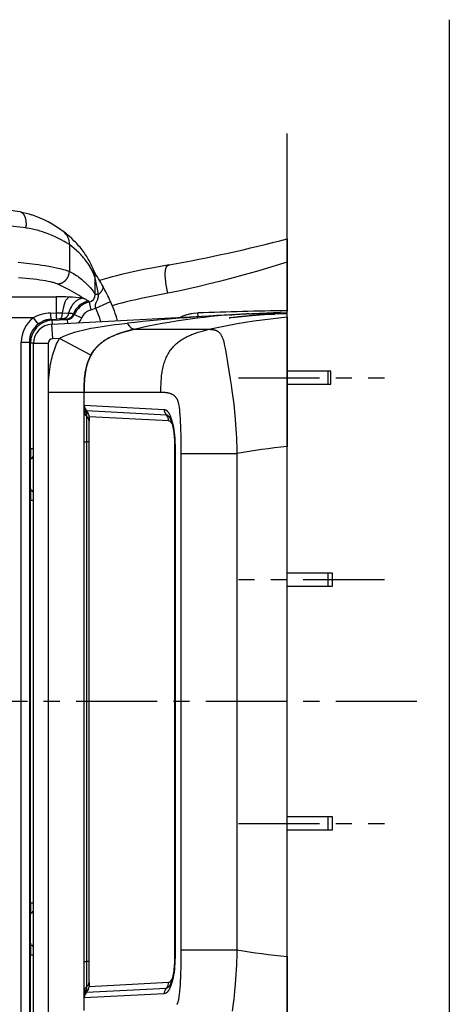
# Model space of a CAD drawing. Extents: x -60 to 3770, y -50 to 2370.
# Drawn here: x 2785 to 3050, y 1764 to 2370 of the extents above; entities that cross this region are included whole.
import ezdxf

# ---------------------------------------------------------------- set-up
doc = ezdxf.new("R2010")
doc.units = 0
doc.header["$MEASUREMENT"] = 0
doc.linetypes.add('中心線_50', pattern=[80, 50, -10, 10, -10])
for name, color, linetype in [('DIMENSION_LINES$01_CENTER_', 40, '中心線_50'), ('DIMENSION_LINES$03_LINES', 18, 'CONTINUOUS'), ('DIMENSION_LINES$04_SUB_LIN', 4, 'CONTINUOUS')]:
    doc.layers.add(name, color=color, linetype=linetype)

msp = doc.modelspace()

# ---------------------------------------------------------------- linework, layer by layer
at = {"layer": 'DIMENSION_LINES$01_CENTER_'}
for p, q in [((2920, 2149.5), (3010, 2149.5)), ((3010, 2025), (2920, 2025)), ((3030, 1950), (2060, 1950)), ((2920, 1875), (3010, 1875))]:
    msp.add_line(p, q, dxfattribs=at)
at = {"layer": 'DIMENSION_LINES$03_LINES'}
for p, q in [((3050, 2370), (3050, -50)), ((2950, 1550), (2950, 2300)), ((2950, 2235.01), (2950, 2220.6)), ((2950, 2220.6), (2950, 2190.79)), ((2925, 2188.74), (2950, 2190.05)), ((2950, 2190.79), (2950, 2190.38)), ((2950, 2188.74), (2950, 2190.05)), ((2805.17, 2182.46), (2925, 2188.74)), ((2950, 2186.99), (2950, 2188.74)), ((2950, 2186.99), (2950, 2107.03)), ((2793.8, 1729.52), (2793.8, 2170.48)), ((2828, 2124.96), (2828, 2122.76)), ((2828, 1777.24), (2828, 2122.76)), ((2877.14, 2122.83), (2828.01, 2125.42)), ((2880.73, 2107.49), (2880.73, 1792.51)), ((2950, 1792.97), (2950, 2107.03)), ((2950, 1792.97), (2950, 1713.01)), ((2828, 1777.24), (2828.01, 1774.58)), ((2828.01, 1774.58), (2877.14, 1777.17))]:
    msp.add_line(p, q, dxfattribs=at)
for points in [[(2831.32, 2214.34), (2830.46, 2216.65), (2830.15, 2217.41), (2829.76, 2218.29), (2829.36, 2219.17), (2828.93, 2220.04), (2828.48, 2220.89), (2828.02, 2221.74), (2827.54, 2222.58), (2827.05, 2223.42), (2826.54, 2224.24), (2826.01, 2225.06), (2825.46, 2225.87), (2824.9, 2226.67), (2824.31, 2227.46), (2823.71, 2228.26), (2823.08, 2229.05), (2822.44, 2229.83), (2821.78, 2230.59), (2821.1, 2231.37), (2820.39, 2232.14), (2819.67, 2232.9), (2818.93, 2233.65), (2817.38, 2235.13), (2815.77, 2236.58), (2814.94, 2237.31), (2814.1, 2238.02), (2813.22, 2238.72), (2812.78, 2239.06), (2812.24, 2239.45)], [(2877.3, 2218.93), (2866.75, 2217.02), (2861.86, 2216.08), (2856.95, 2215.09), (2852.5, 2214.13), (2848.06, 2213.1), (2844.14, 2212.13), (2842.18, 2211.62), (2840.23, 2211.08), (2837.35, 2210.25), (2834.49, 2209.38)], [(2808.36, 2207.21), (2807.54, 2207.55), (2807.1, 2207.72), (2806.62, 2207.88), (2806.08, 2208.04), (2805.5, 2208.2), (2804.88, 2208.36), (2804.22, 2208.52), (2802.79, 2208.82), (2801.22, 2209.12), (2799.53, 2209.4), (2797.7, 2209.66), (2795.75, 2209.92), (2793.68, 2210.16), (2791.52, 2210.39), (2789.26, 2210.6), (2786.93, 2210.79), (2784.51, 2210.97)], [(2824.12, 2198.46), (2823.04, 2199.25), (2822.44, 2199.66), (2821.82, 2200.07), (2820.46, 2200.92), (2819.1, 2201.72), (2817.7, 2202.5), (2816.16, 2203.33), (2813.31, 2204.79), (2808.36, 2207.21)], [(2879.18, 2121.03), (2878.9, 2121.49), (2878.76, 2121.7), (2878.69, 2121.8), (2878.62, 2121.9), (2878.58, 2121.96), (2878.53, 2122.01), (2878.49, 2122.07), (2878.45, 2122.12), (2878.4, 2122.17), (2878.36, 2122.21), (2878.31, 2122.26), (2878.27, 2122.3), (2878.22, 2122.34), (2878.17, 2122.38), (2878.13, 2122.42), (2878.08, 2122.45), (2878.04, 2122.49), (2877.99, 2122.52), (2877.94, 2122.55), (2877.9, 2122.57), (2877.85, 2122.6), (2877.8, 2122.62), (2877.76, 2122.65), (2877.71, 2122.67), (2877.66, 2122.69), (2877.61, 2122.7), (2877.57, 2122.72), (2877.52, 2122.74), (2877.42, 2122.76), (2877.33, 2122.79), (2877.14, 2122.83)], [(2877.35, 2125.49), (2877.35, 2125.49), (2877.35, 2125.49), (2877.35, 2125.49), (2877.35, 2125.49), (2877.35, 2125.49), (2877.35, 2125.49), (2877.35, 2125.49), (2877.35, 2125.49), (2877.35, 2125.49), (2877.35, 2125.49), (2877.35, 2125.49), (2877.35, 2125.49), (2877.35, 2125.49), (2877.35, 2125.49), (2877.35, 2125.49), (2877.35, 2125.49), (2877.35, 2125.49), (2877.35, 2125.49), (2877.35, 2125.49), (2877.35, 2125.49), (2877.35, 2125.49), (2877.35, 2125.49), (2877.35, 2125.49), (2877.35, 2125.49), (2877.35, 2125.49), (2877.35, 2125.49), (2877.35, 2125.49), (2877.35, 2125.49), (2877.35, 2125.49), (2877.35, 2125.49), (2877.35, 2125.49), (2877.35, 2125.49), (2877.35, 2125.49), (2877.35, 2125.49), (2877.35, 2125.49), (2877.35, 2125.49), (2877.35, 2125.49), (2877.35, 2125.49), (2877.35, 2125.49), (2877.35, 2125.49), (2877.35, 2125.49), (2877.35, 2125.49), (2877.35, 2125.49), (2877.35, 2125.49), (2877.35, 2125.49), (2877.35, 2125.49), (2877.35, 2125.49), (2877.35, 2125.49), (2877.35, 2125.49), (2877.35, 2125.49), (2877.35, 2125.49), (2877.35, 2125.49), (2877.35, 2125.49), (2877.35, 2125.49), (2877.35, 2125.49), (2877.35, 2125.49), (2877.35, 2125.49), (2877.35, 2125.49), (2877.35, 2125.49), (2877.35, 2125.49), (2877.35, 2125.49), (2877.35, 2125.49), (2877.35, 2125.49), (2877.35, 2125.49), (2877.35, 2125.49), (2877.35, 2125.49), (2877.35, 2125.49), (2877.35, 2125.49), (2877.35, 2125.49), (2877.35, 2125.49), (2877.35, 2125.49), (2877.35, 2125.49), (2877.35, 2125.49), (2877.35, 2125.49), (2877.35, 2125.49), (2877.35, 2125.49), (2877.35, 2125.49), (2877.35, 2125.49), (2877.45, 2125.36), (2877.51, 2125.28), (2877.54, 2125.23), (2877.57, 2125.18), (2877.64, 2125.07), (2877.71, 2124.95), (2877.79, 2124.81), (2877.88, 2124.64), (2877.97, 2124.46), (2878.06, 2124.26), (2878.16, 2124.05), (2878.26, 2123.81), (2878.37, 2123.55), (2878.48, 2123.28), (2878.58, 2122.99), (2878.81, 2122.33), (2879.03, 2121.6), (2879.24, 2120.82), (2879.44, 2119.99), (2879.65, 2119.07), (2879.83, 2118.1), (2880.01, 2117.07), (2880.17, 2116), (2880.31, 2114.89), (2880.43, 2113.76), (2880.53, 2112.57), (2880.61, 2111.37), (2880.68, 2110.14), (2880.71, 2108.9), (2880.71, 2107.49)], [(2880.72, 1792.51), (2880.68, 1790.17), (2880.63, 1788.94), (2880.55, 1787.73), (2880.46, 1786.53), (2880.34, 1785.36), (2880.2, 1784.24), (2880.04, 1783.15), (2879.87, 1782.09), (2879.68, 1781.07), (2879.47, 1780.12), (2879.26, 1779.23), (2879.03, 1778.42), (2878.8, 1777.66), (2878.57, 1776.97), (2878.45, 1776.65), (2878.33, 1776.35), (2878.23, 1776.11), (2878.13, 1775.89), (2878.04, 1775.68), (2877.94, 1775.48), (2877.85, 1775.3), (2877.76, 1775.13), (2877.67, 1774.98), (2877.59, 1774.85), (2877.52, 1774.75), (2877.46, 1774.66), (2877.41, 1774.59), (2877.38, 1774.55), (2877.37, 1774.53), (2877.36, 1774.52), (2877.35, 1774.52), (2877.35, 1774.52), (2877.35, 1774.51)]]:
    msp.add_lwpolyline(points, dxfattribs=at)
for centre, radius, start, end in [((2700.17, 1715.79), 542.54, 80.94135, 83.79402), ((2774.7, 2191.22), 61.21, 72.6699, 79.68832), ((2771.62, 2186.65), 66.61, 52.5594, 71.45323), ((2701.19, 3187.07), 984.02, 280.30864, 284.64637), ((2438.49, 1974.26), 460.52, 30.17517, 31.51352), ((2702.84, 2133.84), 151.86, 24.35566, 28.2611), ((2768.73, 2163.13), 79.76, 15.59803, 24.70841), ((2805.8, 2170.48), 12, 93, 180), ((2876.48, 1779.96), 2.87, 283.19564, 340.57394)]:
    msp.add_arc(centre, radius, start, end, dxfattribs=at)
at = {"layer": 'DIMENSION_LINES$04_SUB_LIN'}
for p, q in [((2815.9, 2231.46), (2815.9, 2214.94)), ((2831.86, 2200.86), (2831.86, 2211.03)), ((2833.86, 2200.86), (2831.86, 2211.03)), ((2200.55, 2199.31), (2807.66, 2199.31)), ((2807.66, 2199.31), (2807.66, 2189.44)), ((2827.44, 2196.76), (2828, 2195.94)), ((2828, 2195.94), (2829.09, 2191.11)), ((2831.86, 2200.86), (2833.86, 2200.86)), ((2832.09, 2192.33), (2841.19, 2196.47)), ((2804.2, 2189.31), (2807.66, 2189.44)), ((2807.66, 2189.44), (2811.49, 2189.46)), ((2811.49, 2189.46), (2815.43, 2189.31)), ((2832.09, 2192.33), (2829.09, 2191.11)), ((2895.15, 2187.18), (2895.03, 2189.43)), ((2942.4, 2189.53), (2928.39, 2188.74)), ((2793.53, 2186.41), (2200.55, 2186.41)), ((2793.53, 2186.41), (2796.6, 2182.48)), ((2804.46, 2185.44), (2807.92, 2185.63)), ((2804.46, 2185.44), (2805.1, 2184.83)), ((2805.1, 2184.83), (2814.57, 2185.33)), ((2805.1, 2184.83), (2805.23, 2182.46)), ((2810.1, 2185.72), (2807.92, 2185.63)), ((2812.35, 2185.77), (2810.1, 2185.72)), ((2814.57, 2185.33), (2814.06, 2185.64)), ((2814.57, 2185.33), (2814.69, 2182.96)), ((2818.45, 2188.87), (2818.92, 2188.36)), ((2818.92, 2188.36), (2823.51, 2186.43)), ((2928.39, 2188.74), (2914.42, 2187.93)), ((2914.42, 2186.32), (2914.48, 2186.38)), ((2926.43, 2188.74), (2925, 2188.74)), ((2950, 2188.74), (2928.39, 2188.74)), ((2942.32, 2188.67), (2942.39, 2188.67)), ((2805.64, 2173.47), (2805.17, 2182.46)), ((2855.87, 2179.29), (2901.9, 2179.29)), ((2786.24, 1728.54), (2786.24, 2171.46)), ((2786.24, 2171.46), (2791.23, 2171.46)), ((2791.23, 2171.46), (2791.23, 1728.54)), ((2791.85, 2170.87), (2791.23, 2171.46)), ((2809.73, 2173.69), (2805.64, 2173.47)), ((2829.11, 2163.27), (2809.73, 2173.69)), ((2791.85, 2105.98), (2791.85, 2170.87)), ((2791.85, 2170.87), (2793.81, 2170.87)), ((2802.8, 2170.48), (2793.8, 2170.48)), ((2802.8, 2170.48), (2802.8, 1729.52)), ((2975.4, 2153.5), (2950, 2153.5)), ((2977, 2153.5), (2950, 2153.5)), ((2975.4, 2145.5), (2975.4, 2153.5)), ((2977, 2146.92), (2977, 2153.5)), ((2977, 2145.5), (2977, 2146.92)), ((2950, 2145.5), (2975.4, 2145.5)), ((2950, 2145.5), (2977, 2145.5)), ((2825, 2140.34), (2803, 2140.34)), ((2803, 1759.66), (2803, 2140.34)), ((2825, 2131.01), (2825, 2140.34)), ((2872.32, 2140.34), (2825, 2140.34)), ((2825, 2132.01), (2825.01, 2132.56)), ((2825, 2130.84), (2825, 2132.01)), ((2825, 2128.67), (2825, 2130.84)), ((2825, 2110.03), (2825, 2128.67)), ((2825.01, 2132.56), (2874.3, 2129.98)), ((2826.51, 2128.99), (2826.5, 2127.54)), ((2875.72, 2126.41), (2826.51, 2128.99)), ((2826.5, 2127.54), (2826.5, 2125.72)), ((2826.5, 2125.72), (2826.5, 2110.03)), ((2828.01, 2125.42), (2828, 2124.96)), ((2877.37, 2125.4), (2877.32, 2125.45)), ((2791.85, 2105.98), (2793.8, 2105.98)), ((2825, 1789.97), (2825, 2110.03)), ((2825, 2110.03), (2826.5, 2110.03)), ((2828, 2110.03), (2826.5, 2110.03)), ((2826.5, 2110.03), (2826.5, 1789.97)), ((2880.73, 2107.49), (2880.97, 2107.49)), ((2880.97, 2107.49), (2880.97, 1792.51)), ((2792.01, 2098.84), (2792.13, 2099.26)), ((2792.01, 2098.84), (2792.11, 2099.06)), ((2792.01, 2081.16), (2792.01, 2098.84)), ((2792.24, 2100), (2793.8, 2100)), ((2884.74, 2102.82), (2919.03, 2102.82)), ((2884.74, 1797.18), (2884.74, 2102.82)), ((2919.03, 2102.82), (2919.03, 1797.18)), ((2792.01, 2081.16), (2792.13, 2080.74)), ((2792.01, 2081.16), (2792.11, 2080.94)), ((2792.24, 2080), (2793.8, 2080)), ((2791.85, 1825.98), (2791.85, 2074.02)), ((2791.85, 2074.02), (2793.8, 2074.02)), ((2978.1, 2029), (2950, 2029)), ((2975.4, 2021), (2975.4, 2029)), ((2978.1, 2021), (2978.1, 2029)), ((2950, 2021), (2978.1, 2021)), ((2978.1, 1879), (2950, 1879)), ((2975.4, 1871), (2975.4, 1879)), ((2978.1, 1878.73), (2978.1, 1879)), ((2978.1, 1871), (2978.1, 1878.73)), ((2950, 1871), (2978.1, 1871)), ((2791.85, 1825.98), (2793.8, 1825.98)), ((2792.24, 1820), (2793.8, 1820)), ((2792.01, 1818.84), (2792.13, 1819.26)), ((2792.01, 1818.84), (2792.11, 1819.06)), ((2792.01, 1801.16), (2792.01, 1818.84)), ((2792.01, 1801.16), (2792.13, 1800.74)), ((2792.01, 1801.16), (2792.11, 1800.94)), ((2792.24, 1800), (2793.8, 1800)), ((2884.74, 1797.18), (2919.03, 1797.18)), ((2791.85, 1729.13), (2791.85, 1794.02)), ((2791.85, 1794.02), (2793.8, 1794.02)), ((2825, 1771.33), (2825, 1789.97)), ((2825, 1789.97), (2826.5, 1789.97)), ((2826.5, 1789.97), (2826.5, 1774.28)), ((2828, 1789.97), (2826.5, 1789.97)), ((2880.73, 1792.51), (2880.97, 1792.51)), ((2825, 1769.16), (2825, 1771.33)), ((2826.5, 1774.28), (2826.5, 1772.46)), ((2826.5, 1772.46), (2826.51, 1771.01)), ((2826.51, 1771.01), (2875.72, 1773.59)), ((2825, 1759.66), (2825, 1769.16)), ((2825, 1768.66), (2825, 1769.16)), ((2825.01, 1767.44), (2825, 1768.66)), ((2874.3, 1770.02), (2825.01, 1767.44))]:
    msp.add_line(p, q, dxfattribs=at)
for points in [[(2789.25, 2241.69), (2789.33, 2242.65), (2789.36, 2243.13), (2789.38, 2243.6), (2789.38, 2244.07), (2789.37, 2244.53), (2789.34, 2244.98), (2789.31, 2245.43), (2789.26, 2245.87), (2789.19, 2246.3), (2789.12, 2246.72), (2789.03, 2247.13), (2788.99, 2247.32), (2788.94, 2247.52), (2788.88, 2247.71), (2788.83, 2247.9), (2788.77, 2248.08), (2788.7, 2248.27), (2788.64, 2248.44), (2788.57, 2248.62), (2788.5, 2248.79), (2788.43, 2248.95), (2788.36, 2249.11), (2788.28, 2249.27), (2788.2, 2249.42), (2788.11, 2249.57), (2788.03, 2249.71), (2787.94, 2249.85), (2787.85, 2249.98), (2787.76, 2250.11), (2787.67, 2250.23), (2787.57, 2250.35), (2787.47, 2250.47), (2787.37, 2250.57), (2787.27, 2250.68), (2787.16, 2250.78), (2787.06, 2250.87), (2787.01, 2250.92), (2786.95, 2250.96), (2786.9, 2251.01), (2786.84, 2251.05), (2786.79, 2251.09), (2786.73, 2251.13), (2786.67, 2251.16), (2786.62, 2251.2), (2786.56, 2251.23), (2786.5, 2251.26), (2786.45, 2251.29), (2786.39, 2251.32), (2786.33, 2251.34), (2786.27, 2251.37), (2786.23, 2251.38), (2786.19, 2251.4), (2786.14, 2251.41), (2786.1, 2251.42), (2786.02, 2251.44), (2785.93, 2251.46), (2785.85, 2251.48), (2785.59, 2251.53)], [(2815.9, 2231.46), (2813.62, 2232.85), (2812.66, 2233.4), (2810.82, 2234.41), (2808.73, 2235.49), (2807.1, 2236.27), (2805.36, 2237.06), (2803.26, 2237.94), (2802.15, 2238.37), (2801, 2238.79), (2799.36, 2239.35), (2797.83, 2239.83), (2796.24, 2240.28), (2794.77, 2240.66), (2793.25, 2241), (2791.27, 2241.37), (2789.25, 2241.69)], [(2831.86, 2211.03), (2830.74, 2213.72), (2830.14, 2215.04), (2829.82, 2215.7), (2829.49, 2216.34), (2829.14, 2216.99), (2828.78, 2217.62), (2828.4, 2218.25), (2828.01, 2218.87), (2827.6, 2219.48), (2827.18, 2220.09), (2826.3, 2221.3), (2825.78, 2221.98), (2825.24, 2222.66), (2824.69, 2223.33), (2824.12, 2223.99), (2823.53, 2224.65), (2822.92, 2225.3), (2822.29, 2225.94), (2821.65, 2226.57), (2820.98, 2227.2), (2820.29, 2227.82), (2818.86, 2229.05), (2815.9, 2231.46)], [(2784.3, 2220.56), (2787.81, 2220.22), (2791.3, 2219.85), (2794.75, 2219.42), (2796.77, 2219.15), (2798.85, 2218.85), (2800.95, 2218.52), (2804.35, 2217.93), (2806.14, 2217.59), (2808.04, 2217.19), (2809.95, 2216.75), (2811.36, 2216.4), (2812.35, 2216.13), (2813.32, 2215.85), (2814.36, 2215.52), (2814.81, 2215.37), (2815.22, 2215.22), (2815.9, 2214.94)], [(2950, 2220.6), (2941.34, 2217.98), (2932.57, 2215.39), (2928.14, 2214.11), (2923.66, 2212.85), (2919.14, 2211.61), (2914.58, 2210.38), (2908.43, 2208.79), (2902.22, 2207.23), (2895.92, 2205.72), (2889.55, 2204.25), (2883.07, 2202.84), (2876.55, 2201.46)], [(2808.36, 2207.21), (2809.4, 2207.37), (2809.75, 2207.43), (2809.92, 2207.47), (2810.09, 2207.51), (2810.26, 2207.55), (2810.43, 2207.6), (2810.6, 2207.65), (2810.76, 2207.7), (2810.93, 2207.76), (2811.09, 2207.82), (2811.26, 2207.9), (2811.43, 2207.98), (2811.6, 2208.06), (2811.77, 2208.15), (2811.94, 2208.24), (2812.1, 2208.34), (2812.26, 2208.45), (2812.42, 2208.55), (2812.58, 2208.67), (2812.74, 2208.78), (2812.89, 2208.9), (2813.04, 2209.03), (2813.19, 2209.15), (2813.34, 2209.29), (2813.48, 2209.42), (2813.62, 2209.56), (2813.75, 2209.7), (2813.88, 2209.84), (2814.01, 2209.99), (2814.13, 2210.14), (2814.25, 2210.3), (2814.37, 2210.46), (2814.49, 2210.62), (2814.6, 2210.78), (2814.7, 2210.94), (2814.8, 2211.11), (2814.9, 2211.28), (2814.99, 2211.45), (2815.08, 2211.62), (2815.16, 2211.79), (2815.24, 2211.97), (2815.31, 2212.14), (2815.37, 2212.31), (2815.43, 2212.48), (2815.48, 2212.65), (2815.53, 2212.82), (2815.58, 2212.99), (2815.62, 2213.17), (2815.69, 2213.52), (2815.75, 2213.87), (2815.9, 2214.94)], [(2815.9, 2214.94), (2817.59, 2214.08), (2818.46, 2213.59), (2819.3, 2213.07), (2820.18, 2212.51), (2821.02, 2211.93), (2821.79, 2211.38), (2822.54, 2210.81), (2823.29, 2210.21), (2824.01, 2209.6), (2824.65, 2209.05), (2825.26, 2208.5), (2826.05, 2207.74), (2826.81, 2206.98), (2827.8, 2205.94), (2828.65, 2204.99), (2829.5, 2203.98), (2830.47, 2202.76), (2830.99, 2202.07), (2831.86, 2200.86)], [(2876.56, 2201.46), (2876.13, 2203.59), (2875.73, 2205.72), (2875.39, 2207.85), (2875.25, 2208.91), (2875.14, 2209.97), (2875.05, 2210.98), (2874.99, 2211.97), (2874.95, 2212.89), (2874.95, 2213.35), (2874.96, 2213.79), (2874.97, 2214.21), (2874.99, 2214.61), (2875.02, 2215), (2875.06, 2215.38), (2875.11, 2215.73), (2875.17, 2216.06), (2875.2, 2216.23), (2875.23, 2216.38), (2875.27, 2216.54), (2875.31, 2216.68), (2875.35, 2216.83), (2875.39, 2216.97), (2875.44, 2217.1), (2875.49, 2217.23), (2875.54, 2217.35), (2875.59, 2217.47), (2875.64, 2217.58), (2875.7, 2217.69), (2875.73, 2217.74), (2875.76, 2217.8), (2875.79, 2217.85), (2875.82, 2217.9), (2875.85, 2217.94), (2875.88, 2217.99), (2875.92, 2218.04), (2875.95, 2218.08), (2875.98, 2218.13), (2876.02, 2218.17), (2876.05, 2218.21), (2876.08, 2218.25), (2876.12, 2218.29), (2876.15, 2218.32), (2876.19, 2218.36), (2876.22, 2218.4), (2876.26, 2218.43), (2876.3, 2218.47), (2876.34, 2218.5), (2876.38, 2218.53), (2876.42, 2218.57), (2876.46, 2218.6), (2876.5, 2218.62), (2876.54, 2218.65), (2876.58, 2218.68), (2876.62, 2218.7), (2876.66, 2218.72), (2876.7, 2218.75), (2876.74, 2218.77), (2876.76, 2218.78), (2876.78, 2218.78), (2876.8, 2218.79), (2876.83, 2218.8), (2876.85, 2218.81), (2876.87, 2218.82), (2876.89, 2218.82), (2876.92, 2218.83), (2876.95, 2218.84), (2876.97, 2218.84), (2877.02, 2218.86), (2877.07, 2218.87), (2877.18, 2218.88), (2877.28, 2218.9)], [(2833.86, 2200.86), (2834.7, 2201.66), (2835.09, 2202.06), (2835.28, 2202.26), (2835.45, 2202.45), (2835.61, 2202.64), (2835.76, 2202.83), (2835.9, 2203.02), (2836.03, 2203.21), (2836.15, 2203.39), (2836.25, 2203.57), (2836.35, 2203.75), (2836.44, 2203.92), (2836.49, 2204.01), (2836.53, 2204.09), (2836.56, 2204.18), (2836.6, 2204.26), (2836.63, 2204.34), (2836.66, 2204.42), (2836.69, 2204.5), (2836.71, 2204.58), (2836.72, 2204.62), (2836.73, 2204.66), (2836.74, 2204.7), (2836.75, 2204.73), (2836.75, 2204.77), (2836.76, 2204.81), (2836.76, 2204.84), (2836.77, 2204.88), (2836.77, 2204.91), (2836.77, 2204.95), (2836.77, 2204.98), (2836.77, 2205.02), (2836.77, 2205.05), (2836.77, 2205.08), (2836.77, 2205.12), (2836.77, 2205.13), (2836.76, 2205.15), (2836.76, 2205.17), (2836.76, 2205.19), (2836.75, 2205.21), (2836.75, 2205.22), (2836.75, 2205.24), (2836.74, 2205.26), (2836.74, 2205.28), (2836.73, 2205.3), (2836.72, 2205.32), (2836.72, 2205.33), (2836.7, 2205.37), (2836.69, 2205.4), (2836.67, 2205.44), (2836.66, 2205.47), (2836.64, 2205.5), (2836.6, 2205.57), (2836.53, 2205.7)], [(2876.56, 2201.46), (2860.17, 2198.18), (2856.85, 2197.49), (2853.53, 2196.76), (2850.21, 2195.97), (2848.23, 2195.46), (2846.25, 2194.93), (2842.29, 2193.84)], [(2815.79, 2199.13), (2815.1, 2198.76), (2814.43, 2198.11), (2813.78, 2197.19), (2813.18, 2196.02), (2812.64, 2194.63), (2812.18, 2193.05), (2811.79, 2191.31), (2811.49, 2189.46)], [(2824.12, 2198.46), (2823.69, 2198.38), (2823.27, 2198.29), (2823.06, 2198.24), (2822.85, 2198.18), (2822.64, 2198.12), (2822.43, 2198.05), (2822.33, 2198.02), (2822.23, 2197.98), (2822.02, 2197.89), (2821.81, 2197.8), (2821.61, 2197.7), (2821.41, 2197.59), (2821.2, 2197.48), (2821, 2197.36), (2820.81, 2197.24), (2820.61, 2197.11), (2820.41, 2196.97), (2820.22, 2196.83), (2820.03, 2196.68), (2819.84, 2196.53), (2819.65, 2196.37), (2819.47, 2196.21), (2819.29, 2196.04), (2819.11, 2195.86), (2818.93, 2195.68), (2818.75, 2195.5), (2818.58, 2195.31), (2818.41, 2195.11), (2818.25, 2194.91), (2818.08, 2194.71), (2817.92, 2194.5), (2817.77, 2194.28), (2817.61, 2194.07), (2817.46, 2193.84), (2817.32, 2193.62), (2817.17, 2193.38), (2817.03, 2193.15), (2816.9, 2192.91), (2816.63, 2192.42), (2816.51, 2192.17), (2816.39, 2191.92), (2816.27, 2191.66), (2816.15, 2191.4), (2816.05, 2191.14), (2815.94, 2190.87), (2815.84, 2190.6), (2815.73, 2190.28), (2815.43, 2189.31)], [(2824.12, 2198.46), (2824.2, 2198.46), (2824.28, 2198.46), (2824.35, 2198.45), (2824.43, 2198.45), (2824.5, 2198.44), (2824.57, 2198.43), (2824.63, 2198.42), (2824.7, 2198.4), (2824.76, 2198.39), (2824.82, 2198.37), (2824.88, 2198.36), (2824.94, 2198.34), (2824.99, 2198.32), (2825.05, 2198.3), (2825.1, 2198.28), (2825.15, 2198.26), (2825.2, 2198.23), (2825.25, 2198.21), (2825.3, 2198.18), (2825.35, 2198.16), (2825.44, 2198.11), (2825.95, 2197.79), (2826.05, 2197.73), (2826.78, 2197.33), (2826.87, 2197.28), (2826.94, 2197.23), (2827.02, 2197.19), (2827.05, 2197.16), (2827.08, 2197.14), (2827.12, 2197.11), (2827.15, 2197.09), (2827.18, 2197.06), (2827.21, 2197.03), (2827.24, 2197), (2827.27, 2196.97), (2827.3, 2196.93), (2827.33, 2196.9), (2827.39, 2196.83), (2827.44, 2196.76)], [(2832.09, 2192.33), (2831.99, 2192.91), (2831.96, 2193.11), (2831.94, 2193.3), (2831.94, 2193.4), (2831.93, 2193.5), (2831.92, 2193.59), (2831.92, 2193.69), (2831.92, 2193.78), (2831.93, 2193.88), (2831.93, 2193.97), (2831.94, 2194.07), (2831.95, 2194.17), (2831.96, 2194.26), (2831.98, 2194.36), (2832, 2194.45), (2832.02, 2194.54), (2832.04, 2194.64), (2832.07, 2194.73), (2832.09, 2194.82), (2832.12, 2194.92), (2832.15, 2195.01), (2832.21, 2195.19), (2832.28, 2195.38), (2832.38, 2195.62), (2832.49, 2195.85), (2833.05, 2197.04), (2833.16, 2197.28), (2833.26, 2197.52), (2833.35, 2197.77), (2833.44, 2198.03), (2833.52, 2198.28), (2833.59, 2198.54), (2833.65, 2198.8), (2833.71, 2199.06), (2833.75, 2199.33), (2833.78, 2199.52), (2833.81, 2199.7), (2833.83, 2199.89), (2833.84, 2200.08), (2833.85, 2200.28), (2833.86, 2200.47), (2833.86, 2200.86)], [(2811.49, 2189.46), (2811.43, 2188.72), (2811.33, 2188.03), (2811.19, 2187.41), (2811.02, 2186.86), (2810.82, 2186.41), (2810.6, 2186.07), (2810.36, 2185.83), (2810.1, 2185.72)], [(2815.43, 2189.31), (2815.33, 2188.96), (2815.22, 2188.61), (2815.17, 2188.44), (2815.11, 2188.28), (2815.05, 2188.11), (2815.01, 2188.03), (2814.98, 2187.96), (2814.94, 2187.88), (2814.91, 2187.8), (2814.87, 2187.73), (2814.83, 2187.65), (2814.79, 2187.58), (2814.75, 2187.51), (2814.7, 2187.43), (2814.66, 2187.37), (2814.61, 2187.3), (2814.57, 2187.23), (2814.52, 2187.16), (2814.47, 2187.1), (2814.37, 2186.97), (2814.27, 2186.85), (2814.17, 2186.74), (2814.11, 2186.68), (2814.06, 2186.63), (2814, 2186.57), (2813.95, 2186.52), (2813.89, 2186.47), (2813.84, 2186.42), (2813.78, 2186.38), (2813.72, 2186.33), (2813.67, 2186.29), (2813.61, 2186.25), (2813.55, 2186.21), (2813.49, 2186.17), (2813.43, 2186.13), (2813.37, 2186.1), (2813.3, 2186.07), (2813.24, 2186.04), (2813.18, 2186.01), (2813.12, 2185.99), (2813.06, 2185.96), (2812.99, 2185.94), (2812.93, 2185.92), (2812.86, 2185.9), (2812.74, 2185.86), (2812.61, 2185.83), (2812.35, 2185.77)], [(2815.43, 2189.31), (2817.33, 2189.17), (2817.51, 2189.15), (2817.67, 2189.13), (2817.82, 2189.11), (2817.88, 2189.1), (2817.95, 2189.09), (2818.01, 2189.08), (2818.07, 2189.06), (2818.12, 2189.05), (2818.17, 2189.03), (2818.2, 2189.03), (2818.22, 2189.02), (2818.24, 2189.01), (2818.26, 2189), (2818.28, 2188.99), (2818.3, 2188.98), (2818.32, 2188.98), (2818.34, 2188.97), (2818.35, 2188.96), (2818.36, 2188.96), (2818.37, 2188.95), (2818.38, 2188.94), (2818.39, 2188.94), (2818.39, 2188.93), (2818.4, 2188.93), (2818.4, 2188.93), (2818.41, 2188.92), (2818.41, 2188.92), (2818.41, 2188.92), (2818.42, 2188.91), (2818.42, 2188.91), (2818.42, 2188.91), (2818.43, 2188.9), (2818.43, 2188.89), (2818.44, 2188.89), (2818.45, 2188.87)], [(2884.05, 2186.59), (2885.23, 2187.21), (2885.62, 2187.41), (2885.87, 2187.52), (2886.13, 2187.63), (2886.64, 2187.84), (2887.17, 2188.03), (2887.69, 2188.21), (2888.22, 2188.36), (2888.76, 2188.51), (2889.3, 2188.64), (2889.84, 2188.75), (2890.48, 2188.88), (2891.13, 2188.98), (2892.43, 2189.16), (2895.03, 2189.43)], [(2926.43, 2188.74), (2926.5, 2188.76), (2926.57, 2188.77), (2926.64, 2188.79), (2926.72, 2188.8), (2926.86, 2188.82), (2927, 2188.84), (2927.15, 2188.85), (2927.29, 2188.86), (2927.44, 2188.87), (2929.06, 2188.87), (2929.36, 2188.88), (2931.14, 2188.99), (2941.52, 2189.5), (2942.41, 2189.54), (2942.42, 2189.54), (2942.43, 2189.54), (2942.44, 2189.53), (2942.44, 2189.53), (2942.44, 2189.53), (2942.44, 2189.53), (2942.44, 2189.53), (2942.44, 2189.53), (2942.44, 2189.53), (2942.44, 2189.53), (2942.44, 2189.53), (2942.44, 2189.53), (2942.44, 2189.53), (2942.44, 2189.53), (2942.44, 2189.53), (2942.44, 2189.53), (2942.44, 2189.53), (2942.44, 2189.53), (2942.44, 2189.53), (2942.44, 2189.53), (2942.44, 2189.53), (2942.44, 2189.53), (2942.44, 2189.53), (2942.44, 2189.53), (2942.44, 2189.53), (2942.44, 2189.53), (2942.44, 2189.53), (2942.44, 2189.53), (2942.44, 2189.53), (2942.44, 2189.53), (2942.44, 2189.53), (2942.44, 2189.53), (2942.44, 2189.53), (2942.44, 2189.53), (2942.43, 2189.53)], [(2804.46, 2185.44), (2803.31, 2185.31), (2802.74, 2185.23), (2802.46, 2185.18), (2802.18, 2185.13), (2801.89, 2185.07), (2801.6, 2185), (2801.31, 2184.92), (2801.03, 2184.83), (2800.75, 2184.74), (2800.47, 2184.64), (2800.19, 2184.53), (2799.92, 2184.42), (2799.7, 2184.32), (2799.48, 2184.22), (2799.27, 2184.11), (2799.05, 2184), (2798.63, 2183.77), (2798.22, 2183.52), (2797.4, 2183.01), (2796.6, 2182.48)], [(2901.9, 2179.29), (2909.09, 2180.82), (2914.2, 2181.84), (2919.31, 2182.78), (2924.45, 2183.65), (2929.59, 2184.43), (2934.68, 2185.14), (2939.79, 2185.79), (2950, 2186.99)], [(2914.48, 2186.38), (2914.67, 2186.43), (2914.78, 2186.46), (2914.92, 2186.48), (2915.27, 2186.55), (2916.89, 2186.79), (2918.39, 2186.98), (2920.18, 2187.19), (2922.2, 2187.41), (2924.4, 2187.62), (2926.72, 2187.82), (2931.43, 2188.17), (2935.79, 2188.43), (2940.62, 2188.64), (2941.95, 2188.68), (2942.19, 2188.68), (2942.23, 2188.68), (2942.27, 2188.68), (2942.29, 2188.67), (2942.32, 2188.67)], [(2942.31, 2188.65), (2942.28, 2188.65), (2942.23, 2188.64), (2942.17, 2188.63), (2942.09, 2188.62), (2933.2, 2187.92), (2926.23, 2187.3), (2918.04, 2186.55), (2915.5, 2186.35), (2914.91, 2186.31), (2914.77, 2186.31), (2914.7, 2186.31), (2914.64, 2186.31), (2914.54, 2186.32)], [(2809.73, 2173.69), (2810.66, 2174.17), (2811.6, 2174.63), (2812.56, 2175.07), (2813.52, 2175.48), (2814.51, 2175.87), (2815.5, 2176.24), (2817.5, 2176.94), (2819.13, 2177.45), (2820.77, 2177.93), (2822.42, 2178.38), (2824.08, 2178.8), (2825.75, 2179.19), (2827.42, 2179.56), (2829.11, 2179.91), (2830.79, 2180.24), (2833.39, 2180.7), (2836, 2181.13), (2838.61, 2181.52), (2841.23, 2181.89), (2843.86, 2182.22), (2846.49, 2182.53), (2851.77, 2183.11)], [(2825, 2140.34), (2825.02, 2143.82), (2825.06, 2145.56), (2825.14, 2147.3), (2825.27, 2149.07), (2825.45, 2150.84), (2825.56, 2151.73), (2825.69, 2152.61), (2825.84, 2153.48), (2826.01, 2154.36), (2826.19, 2155.22), (2826.4, 2156.09), (2826.62, 2156.95), (2826.87, 2157.8), (2827.13, 2158.63), (2827.42, 2159.46), (2827.72, 2160.28), (2828.06, 2161.09), (2828.41, 2161.87), (2828.78, 2162.64), (2829.17, 2163.39), (2829.6, 2164.14), (2830.03, 2164.85), (2830.5, 2165.55), (2830.98, 2166.24), (2831.23, 2166.57), (2831.49, 2166.91), (2831.75, 2167.23), (2832.02, 2167.55), (2832.57, 2168.18), (2833.14, 2168.78), (2833.74, 2169.37), (2834.36, 2169.94), (2834.99, 2170.49), (2835.65, 2171.02), (2836.32, 2171.53), (2837.01, 2172.03), (2837.72, 2172.51), (2838.45, 2172.97), (2839.18, 2173.4), (2839.94, 2173.83), (2840.71, 2174.24), (2841.49, 2174.63), (2842.28, 2175), (2843.09, 2175.36), (2843.91, 2175.71), (2844.74, 2176.04), (2845.57, 2176.36), (2847.24, 2176.94), (2848.94, 2177.48), (2850.66, 2177.97), (2852.39, 2178.43), (2855.87, 2179.29)], [(2855.87, 2179.29), (2851.82, 2178.29), (2849.83, 2177.74), (2847.87, 2177.15), (2845.92, 2176.48), (2844.96, 2176.13), (2844.02, 2175.75), (2843.08, 2175.36), (2842.16, 2174.95), (2841.26, 2174.51), (2840.37, 2174.06), (2839.37, 2173.51), (2838.4, 2172.94), (2837.92, 2172.64), (2837.45, 2172.33), (2836.98, 2172.01), (2836.52, 2171.68), (2836.06, 2171.34), (2835.61, 2170.99), (2835.16, 2170.63), (2834.72, 2170.25), (2834.28, 2169.87), (2833.84, 2169.47), (2833.42, 2169.05), (2833, 2168.63), (2832.62, 2168.23), (2832.26, 2167.83), (2831.9, 2167.41), (2831.54, 2166.97), (2831.19, 2166.52), (2830.85, 2166.06), (2830.51, 2165.57), (2830.18, 2165.08), (2829.9, 2164.64), (2829.63, 2164.19), (2829.11, 2163.27)], [(2855.87, 2179.29), (2855.66, 2179.28), (2855.55, 2179.29), (2855.49, 2179.29), (2855.44, 2179.29), (2855.38, 2179.3), (2855.33, 2179.3), (2855.27, 2179.31), (2855.24, 2179.32), (2855.22, 2179.32), (2855.19, 2179.33), (2855.16, 2179.34), (2855.13, 2179.34), (2855.1, 2179.35), (2855.07, 2179.36), (2855.05, 2179.37), (2855.02, 2179.38), (2854.99, 2179.39), (2854.96, 2179.4), (2854.93, 2179.41), (2854.9, 2179.43), (2854.87, 2179.44), (2854.81, 2179.47), (2854.75, 2179.5), (2854.69, 2179.54), (2854.63, 2179.57), (2854.57, 2179.61), (2854.5, 2179.66), (2854.44, 2179.7), (2854.38, 2179.75), (2854.31, 2179.8), (2854.25, 2179.85), (2854.12, 2179.96), (2853.99, 2180.08), (2853.86, 2180.2), (2853.73, 2180.34), (2853.59, 2180.48), (2853.46, 2180.63), (2853.32, 2180.79), (2853.19, 2180.96), (2853.05, 2181.14), (2852.91, 2181.33), (2852.77, 2181.53), (2852.63, 2181.74), (2852.34, 2182.18), (2851.77, 2183.11)], [(2872.32, 2140.34), (2872.34, 2143.82), (2872.38, 2145.56), (2872.45, 2147.3), (2872.57, 2149.07), (2872.75, 2150.84), (2872.86, 2151.73), (2872.98, 2152.61), (2873.12, 2153.48), (2873.28, 2154.36), (2873.46, 2155.22), (2873.65, 2156.09), (2873.87, 2156.95), (2874.1, 2157.8), (2874.36, 2158.63), (2874.63, 2159.46), (2874.93, 2160.28), (2875.24, 2161.09), (2875.58, 2161.87), (2875.94, 2162.64), (2876.32, 2163.39), (2876.72, 2164.14), (2877.14, 2164.85), (2877.58, 2165.56), (2878.05, 2166.24), (2878.29, 2166.57), (2878.53, 2166.91), (2879.04, 2167.55), (2879.57, 2168.18), (2880.12, 2168.78), (2880.69, 2169.37), (2881.28, 2169.94), (2881.89, 2170.49), (2882.52, 2171.02), (2883.16, 2171.53), (2883.83, 2172.03), (2884.51, 2172.51), (2885.2, 2172.97), (2885.91, 2173.4), (2886.64, 2173.83), (2887.37, 2174.24), (2888.12, 2174.63), (2888.88, 2175), (2889.65, 2175.36), (2890.44, 2175.71), (2891.23, 2176.04), (2892.02, 2176.36), (2893.63, 2176.94), (2895.25, 2177.48), (2896.9, 2177.97), (2898.56, 2178.43), (2901.9, 2179.29)], [(2901.9, 2179.29), (2903.13, 2179.26), (2903.53, 2179.24), (2903.96, 2179.21), (2904.16, 2179.19), (2904.37, 2179.16), (2904.57, 2179.14), (2904.77, 2179.1), (2904.96, 2179.06), (2905.16, 2179.02), (2905.37, 2178.97), (2905.58, 2178.91), (2905.79, 2178.85), (2906, 2178.78), (2906.2, 2178.7), (2906.3, 2178.66), (2906.4, 2178.61), (2906.5, 2178.57), (2906.6, 2178.52), (2906.69, 2178.47), (2906.79, 2178.42), (2906.95, 2178.33), (2907.1, 2178.24), (2907.25, 2178.14), (2907.4, 2178.03), (2907.56, 2177.92), (2907.72, 2177.79), (2907.87, 2177.66), (2908.02, 2177.52), (2908.18, 2177.37), (2908.34, 2177.2), (2908.5, 2177.03), (2908.65, 2176.85), (2908.81, 2176.64), (2908.97, 2176.42), (2909.13, 2176.19), (2909.28, 2175.95), (2909.45, 2175.67), (2909.61, 2175.38), (2909.77, 2175.07), (2909.92, 2174.74), (2910.09, 2174.35), (2910.26, 2173.94), (2910.42, 2173.51), (2910.58, 2173.05), (2910.81, 2172.32), (2911.05, 2171.47), (2911.3, 2170.44), (2911.57, 2169.16), (2911.88, 2167.53), (2912.24, 2165.33), (2913.28, 2158.79), (2914.97, 2148.59), (2915.55, 2144.92), (2916.04, 2141.67), (2916.46, 2138.69), (2916.81, 2136), (2917.14, 2133.28), (2917.42, 2130.86), (2917.68, 2128.42), (2918.09, 2123.95), (2918.34, 2120.89), (2918.55, 2117.83), (2918.7, 2115.06), (2918.83, 2112.3), (2918.92, 2109.81), (2918.98, 2107.32), (2919.03, 2102.82)], [(2803, 2140.34), (2803.02, 2143.95), (2803.06, 2145.75), (2803.12, 2147.55), (2803.23, 2149.35), (2803.37, 2151.15), (2803.55, 2152.96), (2803.77, 2154.75), (2803.95, 2155.96), (2804.15, 2157.17), (2804.38, 2158.38), (2804.62, 2159.58), (2804.9, 2160.78), (2805.19, 2161.97), (2805.52, 2163.17), (2805.87, 2164.37), (2806.25, 2165.55), (2806.65, 2166.73), (2807.09, 2167.92), (2807.56, 2169.1), (2808.05, 2170.26), (2808.58, 2171.41), (2809.73, 2173.69)], [(2829.11, 2163.27), (2828.49, 2161.91), (2827.9, 2160.54), (2827.62, 2159.85), (2827.35, 2159.16), (2827.09, 2158.46), (2826.85, 2157.76), (2826.63, 2157.02), (2826.43, 2156.28), (2826.24, 2155.53), (2826.08, 2154.78), (2825.93, 2154.02), (2825.79, 2153.26), (2825.56, 2151.73), (2825.39, 2150.31), (2825.26, 2148.9), (2825.15, 2147.48), (2825.08, 2146.06), (2825.03, 2144.63), (2825.01, 2143.2), (2825, 2140.34)], [(2884.74, 2102.82), (2884.72, 2111.36), (2884.68, 2114.27), (2884.63, 2117.09), (2884.54, 2119.86), (2884.44, 2122.18), (2884.32, 2124.36), (2884.17, 2126.39), (2884, 2128.27), (2883.85, 2129.74), (2883.67, 2131.08), (2883.49, 2132.3), (2883.31, 2133.29), (2883.22, 2133.72), (2883.13, 2134.14), (2883.02, 2134.57), (2882.96, 2134.77), (2882.9, 2134.97), (2882.84, 2135.15), (2882.77, 2135.33), (2882.7, 2135.5), (2882.63, 2135.66), (2882.56, 2135.81), (2882.49, 2135.96), (2882.42, 2136.1), (2882.34, 2136.24), (2882.27, 2136.37), (2882.19, 2136.49), (2882.11, 2136.61), (2882.04, 2136.73), (2881.88, 2136.95), (2881.72, 2137.16), (2881.56, 2137.35), (2881.4, 2137.54), (2881.28, 2137.66), (2881.16, 2137.79), (2881.05, 2137.9), (2880.93, 2138.02), (2880.81, 2138.13), (2880.69, 2138.23), (2880.57, 2138.33), (2880.45, 2138.43), (2880.33, 2138.52), (2880.21, 2138.6), (2880.09, 2138.69), (2879.97, 2138.77), (2879.85, 2138.85), (2879.73, 2138.92), (2879.61, 2139), (2879.49, 2139.06), (2879.25, 2139.2), (2879, 2139.32), (2878.76, 2139.43), (2878.51, 2139.54), (2878.25, 2139.64), (2877.98, 2139.73), (2877.72, 2139.82), (2877.45, 2139.89), (2877.24, 2139.95), (2877.02, 2140), (2876.81, 2140.04), (2876.6, 2140.09), (2876.38, 2140.12), (2876.17, 2140.16), (2875.74, 2140.21), (2875.3, 2140.26), (2874.86, 2140.29), (2874.04, 2140.33), (2872.32, 2140.34)], [(2874.3, 2129.98), (2874.58, 2129.91), (2874.72, 2129.88), (2874.79, 2129.86), (2874.86, 2129.84), (2874.92, 2129.81), (2874.99, 2129.79), (2875.06, 2129.76), (2875.13, 2129.73), (2875.2, 2129.7), (2875.27, 2129.67), (2875.34, 2129.63), (2875.41, 2129.6), (2875.48, 2129.55), (2875.55, 2129.51), (2875.62, 2129.46), (2875.69, 2129.41), (2875.75, 2129.36), (2875.82, 2129.3), (2875.89, 2129.24), (2875.96, 2129.18), (2876.03, 2129.11), (2876.09, 2129.05), (2876.16, 2128.98), (2876.23, 2128.9), (2876.36, 2128.75), (2876.5, 2128.59), (2876.63, 2128.42), (2876.76, 2128.24), (2876.89, 2128.05), (2877.02, 2127.86), (2877.15, 2127.65), (2877.28, 2127.44), (2877.4, 2127.21), (2877.53, 2126.98), (2877.65, 2126.74), (2877.77, 2126.49), (2878.01, 2125.97), (2878.25, 2125.41), (2878.47, 2124.82), (2878.69, 2124.2), (2878.9, 2123.55), (2879.1, 2122.88), (2879.29, 2122.17), (2879.48, 2121.44), (2879.65, 2120.69), (2879.82, 2119.91), (2879.97, 2119.11), (2880.25, 2117.45), (2880.49, 2115.72), (2880.68, 2113.93), (2880.82, 2112.1), (2880.92, 2109.81), (2880.97, 2107.49)], [(2882.19, 1763.51), (2882.27, 1763.63), (2882.34, 1763.76), (2882.42, 1763.9), (2882.49, 1764.04), (2882.56, 1764.19), (2882.63, 1764.34), (2882.7, 1764.5), (2882.77, 1764.67), (2882.84, 1764.85), (2882.9, 1765.03), (2882.96, 1765.23), (2883.02, 1765.43), (2883.13, 1765.86), (2883.23, 1766.3), (2883.32, 1766.76), (2883.49, 1767.7), (2883.63, 1768.63), (2883.76, 1769.57), (2884, 1771.73), (2884.17, 1773.61), (2884.32, 1775.64), (2884.44, 1777.82), (2884.54, 1780.14), (2884.63, 1782.91), (2884.68, 1785.73), (2884.73, 1791.37), (2884.74, 1797.18)], [(2919.03, 1797.18), (2918.98, 1792.68), (2918.92, 1790.19), (2918.83, 1787.7), (2918.7, 1784.94), (2918.55, 1782.17), (2918.34, 1779.11), (2918.09, 1776.05), (2917.68, 1771.58), (2917.42, 1769.14), (2917.14, 1766.72), (2916.81, 1764), (2916.2, 1759.42)], [(2880.97, 1792.51), (2880.94, 1790.61), (2880.87, 1788.72), (2880.75, 1786.86), (2880.58, 1785.04), (2880.36, 1783.27), (2880.09, 1781.57), (2879.79, 1779.95), (2879.62, 1779.17), (2879.44, 1778.41), (2879.26, 1777.69), (2879.06, 1776.99), (2878.86, 1776.32), (2878.65, 1775.67), (2878.43, 1775.06), (2878.2, 1774.48), (2877.97, 1773.93), (2877.85, 1773.66), (2877.73, 1773.41), (2877.6, 1773.16), (2877.48, 1772.93), (2877.36, 1772.7), (2877.23, 1772.48), (2877.1, 1772.27), (2876.97, 1772.07), (2876.85, 1771.88), (2876.71, 1771.69), (2876.58, 1771.52), (2876.45, 1771.35), (2876.32, 1771.19), (2876.25, 1771.12), (2876.18, 1771.04), (2876.12, 1770.97), (2876.05, 1770.91), (2875.98, 1770.84), (2875.91, 1770.78), (2875.85, 1770.72), (2875.78, 1770.66), (2875.71, 1770.61), (2875.64, 1770.56), (2875.6, 1770.53), (2875.56, 1770.51), (2875.52, 1770.48), (2875.48, 1770.45), (2875.43, 1770.43), (2875.39, 1770.41), (2875.35, 1770.38), (2875.31, 1770.36), (2875.22, 1770.32), (2875.14, 1770.28), (2875.06, 1770.25), (2874.97, 1770.22), (2874.89, 1770.19), (2874.8, 1770.16), (2874.64, 1770.11), (2874.3, 1770.02)]]:
    msp.add_lwpolyline(points, dxfattribs=at)
for centre, radius, start, end in [((2692.55, 1518.92), 729.22, 82.38069, 84.87069), ((2806.53, 2231.99), 9.39, 356.81075, 53.52517), ((2822.52, 2211.25), 9.35, 358.65604, 19.36007), ((2807.75, 2021.02), 178.29, 87.41362, 90.02882), ((2811.5, 2093.44), 105.78, 83.14876, 87.67432), ((2830.61, 2184.09), 13.06, 104.02699, 158.56416), ((2830.88, 2183.27), 13, 102.80439, 156.93068), ((2826.95, 2200.74), 4.91, 282.40274, 1.30193), ((2804.91, 2165.65), 23.68, 91.71268, 118.72547), ((2888, 2193.03), 83.88, 182.53858, 185.18805), ((2886.16, 2192.9), 78.58, 182.5192, 185.31026), ((2830.86, 2183.35), 7.97, 102.80218, 157.24762), ((2779.25, 2167.57), 58.36, 16.38976, 25.10658), ((3005.58, -1164.22), 3355.47, 90.94908, 91.88795), ((2805.21, 2171.47, 0), 18.97, 128.01618, 180.0226), ((2805.85, 2170.86), 13.99, 93.04504, 179.95496), ((2812.78, 2179.78), 6, 77.66287, 94.1156), ((2813.77, 2190.64), 5.01, 273.29126, 339.22484), ((2814.36, 2190.28), 4.95, 272.46395, 337.2533), ((2817, 2188.66), 6.89, 309.04539, 341.10064), ((2992.28, 834.97), 1355.44, 92.84505, 95.95002), ((2941.97, 1807.19), 381.92, 92.54601, 103.02792), ((2933.67, 1990.24), 198.63, 92.08874, 95.5421), ((2805.19, 2171.48), 13.96, 128.00799, 180.09178), ((2805.8, 2170.48), 3, 93, 180), ((2829.45, 2130.87), 4.45, 180.4584, 228.46117), ((2828.83, 2128.76), 3.83, 181.27559, 232.55345), ((2830.01, 2132.56), 5, 179.99998, 206.97498), ((2830.01, 2132.56), 5, 206.97616, 225.57202), ((2823.01, 2125.42), 5, 25.54639, 45.5732), ((2879.39, 2129.93), 5.09, 179.50064, 223.84649), ((2824.17, 2122.68), 3.83, 1.27599, 52.5526), ((2823.01, 2125.42), 5, 0.00012, 25.54662), ((2875.54, 2124.29), 2.13, 33.31703, 85.19461), ((2872.05, 2122.88), 5.09, 359.50254, 43.84848), ((2935.64, 2105.57), 143.79, 179.8379, 182.68451), ((2989.25, 1702.23), 406.7, 95.53786, 99.94253), ((2794.84, 2098.36), 2.72, 112.46824, 142.93281), ((2935.64, 2074.43), 143.79, 177.31549, 180.1621), ((2794.84, 2081.64), 2.72, 217.06719, 247.53176), ((2935.64, 1825.57), 143.79, 179.8379, 182.68451), ((2794.84, 1818.36), 2.72, 112.46824, 142.93281), ((2935.64, 1794.43), 143.79, 177.31549, 180.1621), ((2794.84, 1801.64), 2.72, 217.06719, 247.53176), ((2989.25, 2197.76), 406.68, 260.05739, 264.46222), ((2824.17, 1777.32), 3.83, 307.4474, 358.72401), ((2872.05, 1777.12), 5.09, 316.15152, 0.49746), ((2828.83, 1771.24), 3.83, 127.44655, 178.72441), ((2829.45, 1769.13), 4.45, 131.53883, 179.5416), ((2830.01, 1767.44), 5, 134.4269, 151.3694), ((2823.01, 1774.58), 5, 314.42728, 359.99995), ((2879.39, 1770.07), 5.09, 136.15351, 180.49936), ((2875.5, 1775.81), 2.23, 275.70136, 325.20143), ((2830.01, 1767.44), 5, 151.37231, 179.99679)]:
    msp.add_arc(centre, radius, start, end, dxfattribs=at)

doc.saveas('drawing.dxf')
